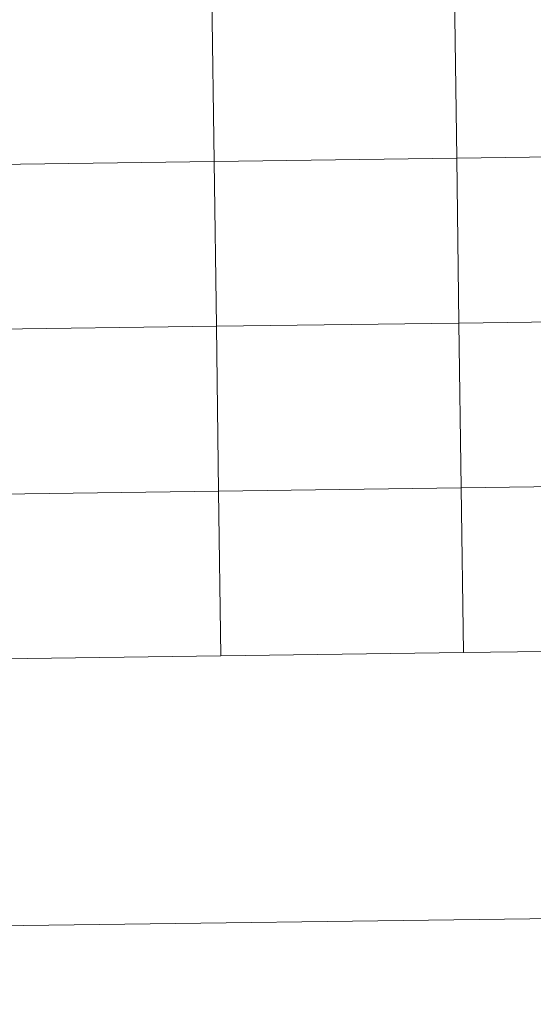
# Model space of a CAD drawing. Extents: x 588934 to 593428, y 779723 to 782752.
# Drawn here: x 589964 to 590051, y 779723 to 779889 of the extents above; entities that cross this region are included whole.
import ezdxf

# ---------------------------------------------------------------- set-up
doc = ezdxf.new("R2010")
doc.units = 0
doc.header["$MEASUREMENT"] = 0
doc.layers.add('Nivel 63', color=7, linetype='Continuous')

msp = doc.modelspace()

# ---------------------------------------------------------------- linework, layer by layer
at = {"layer": 'Nivel 63', "color": 7, "linetype": 'Continuous', "lineweight": 0, "flags": 128}
for points in [[(589998.106, 779781.536), (589997.732, 779809.398), (589956.75, 779808.848), (589957.124, 779780.986)], [(590039.089, 779782.086), (590038.715, 779809.948), (589997.732, 779809.398), (589998.106, 779781.536)], [(590080.071, 779782.636), (590079.697, 779810.498), (590038.715, 779809.948), (590039.089, 779782.086)], [(590039.089, 779782.086), (590080.071, 779782.636)], [(589957.124, 779780.986), (589998.106, 779781.536)], [(589998.106, 779781.536), (590039.089, 779782.086)]]:
    msp.add_lwpolyline(points, dxfattribs=at)
at = {"layer": 'Nivel 63', "color": 7, "linetype": 'Continuous', "lineweight": 0}
for points in [[(588973.836, 779722.643), (593428.429, 779782.431), (593388.571, 782752.175), (588933.978, 782692.387)], [(590078.575, 779894.082), (590037.593, 779893.532), (590037.967, 779865.671), (590078.949, 779866.221)], [(589996.611, 779892.982), (589955.628, 779892.432), (589956.002, 779864.571), (589996.984, 779865.121)], [(590037.593, 779893.532), (589996.611, 779892.982), (589996.984, 779865.121), (590037.967, 779865.671)], [(590037.967, 779865.671), (589996.984, 779865.121), (589997.358, 779837.259), (590038.341, 779837.809)], [(590078.949, 779866.221), (590037.967, 779865.671), (590038.341, 779837.809), (590079.323, 779838.359)], [(589996.984, 779865.121), (589956.002, 779864.571), (589956.376, 779836.709), (589997.358, 779837.259)], [(589997.358, 779837.259), (589956.376, 779836.709), (589956.75, 779808.848), (589997.732, 779809.398)], [(590038.341, 779837.809), (589997.358, 779837.259), (589997.732, 779809.398), (590038.715, 779809.948)], [(590079.323, 779838.359), (590038.341, 779837.809), (590038.715, 779809.948), (590079.697, 779810.498)], [(589997.732, 779809.398), (589956.75, 779808.848), (589957.124, 779780.986), (589998.106, 779781.536)], [(590038.715, 779809.948), (589997.732, 779809.398), (589998.106, 779781.536), (590039.089, 779782.086)], [(590079.697, 779810.498), (590038.715, 779809.948), (590039.089, 779782.086), (590080.071, 779782.636)]]:
    msp.add_3dface(points, dxfattribs=at)

doc.saveas('drawing.dxf')
